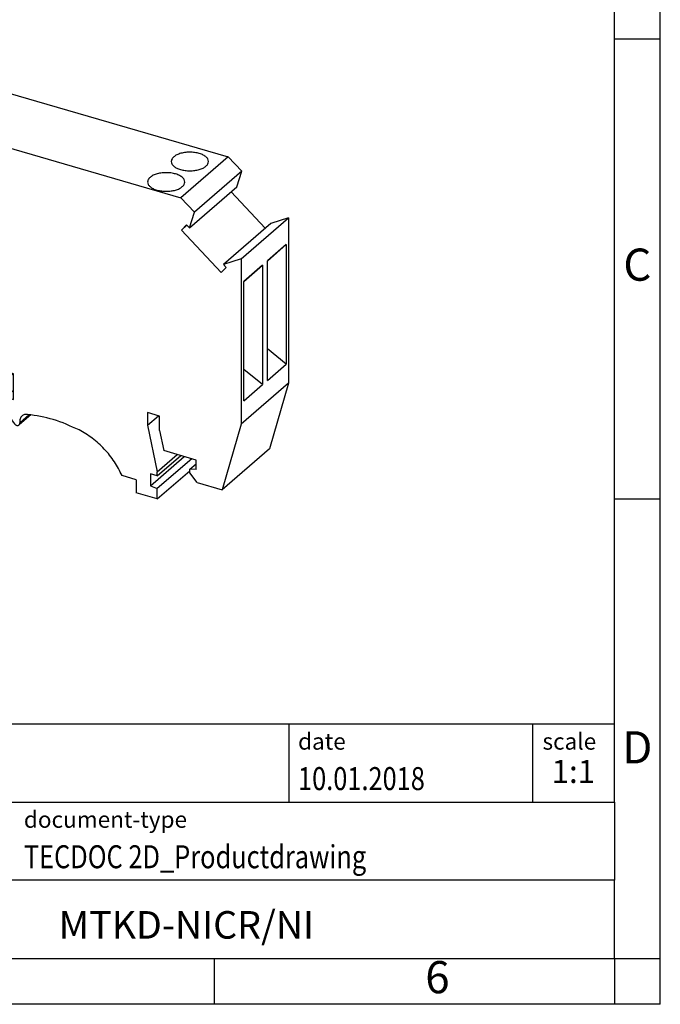
# Model space of a CAD drawing. Units: millimetres. Extents: x -224 to 73, y -5 to 205.
# Drawn here: x 3 to 73, y -5 to 102 of the extents above; entities that cross this region are included whole.
import ezdxf

# ---------------------------------------------------------------- set-up
doc = ezdxf.new("R2010")
doc.units = ezdxf.units.MM
doc.layers.add('1', color=7, linetype='Continuous')
doc.styles.add('CONVERTER_11', font='txt.shx', dxfattribs={"width": 0.9})
doc.styles.add('CONVERTER_12', font='txt.shx', dxfattribs={"width": 0.81})
doc.styles.add('CONVERTER_13', font='txt.shx', dxfattribs={"width": 0.72})

# ---------------------------------------------------------------- blocks, each defined once
blk = doc.blocks.new('MTKD___-select__1', base_point=(-12.64459026262519, 49.81864307681421))
at = {"color": 7, "linetype": 'Continuous'}
for p, q in [((-0.93444782893135, 94.85010703276191), (-6.08444782893136, 90.39007620327206)), ((-2.42094934139079, 94.11784079148148), (-0.93444782893135, 94.85010703276191)), ((-0.93444782893135, 94.85010703276191), (26.0855447691431, 87.05010703276194)), ((-7.57094934139081, 89.65780996199162), (-2.42094934139079, 94.11784079148148)), ((-7.49459026259858, 91.98905016565158), (-12.6445902625986, 87.52901933616171)), ((-6.20900837958611, 90.83728543336912), (-7.49459026259858, 91.98905016565158)), ((-7.57094934139081, 89.65780996199162), (-6.08444782893136, 90.39007620327206)), ((-6.08444782893136, 90.39007620327206), (20.93554476914309, 82.59007620327208)), ((-7.57094934139081, 89.65780996199162), (-6.9923581931987, 87.62943079661001)), ((-10.71164164757762, 85.79727274458828), (-7.31004265162373, 88.74314388857199)), ((-12.64459026259858, 69.16094792222755), (-12.6445902625986, 87.52901933616171)), ((-10.71164164757762, 85.79727274458828), (-12.6445902625986, 87.52901933616171)), ((-10.43970700871793, 84.75529844783883), (-7.01783069084874, 87.71873026772192)), ((-6.12329088964485, 86.88161031555195), (-10.43970700871793, 84.75529844783883)), ((-6.9923581931987, 87.62943079661001), (-6.69379186085176, 87.7765077044558)), ((-6.69379186085176, 87.7765077044558), (-6.12329088964485, 86.88161031555195)), ((26.0855447691431, 87.05010703276194), (20.93554476914309, 82.59007620327208)), ((27.5720462816024, 85.4596087431124), (26.0855447691431, 87.05010703276194)), ((-11.01020797992469, 85.65019583674241), (-10.71164164757762, 85.79727274458828)), ((-10.43970700871793, 84.75529844783883), (-11.01020797992469, 85.65019583674241)), ((27.5720462816024, 85.4596087431124), (22.42204628160239, 80.99957791362252)), ((26.99345513341029, 83.76527933289009), (27.5720462816024, 85.4596087431124)), ((21.8434551334103, 79.30524850340022), (26.99345513341029, 83.76527933289009)), ((22.42204628160239, 80.99957791362252), (20.93554476914309, 82.59007620327208)), ((26.3860478211605, 83.2392491700373), (30.1053312755395, 79.25976181443752)), ((21.8434551334103, 79.30524850340022), (22.42204628160239, 80.99957791362252)), ((27.4956872028102, 75.94151933616179), (32.64568720281019, 80.40155016565166)), ((32.64568720281019, 80.40155016565166), (30.7127385877892, 79.78579197729016)), ((32.64568720281019, 80.40155016565166), (32.64568720281019, 62.39798261692368)), ((21.54488880106329, 79.62470276359751), (20.9743878298564, 79.05918426399293)), ((20.9743878298564, 79.05918426399293), (21.5817951421063, 79.58521442684574)), ((21.54488880106329, 79.62470276359751), (21.8434551334103, 79.30524850340022)), ((30.7127385877892, 79.78579197729016), (25.5627385877892, 75.3257611478003)), ((20.9743878298564, 79.05918426399293), (25.29080394892949, 74.44078838799852)), ((30.33318720281019, 75.69930670711543), (32.38318720281019, 77.48120689172235)), ((32.38318720281019, 77.48120689172235), (30.33318720281019, 75.70585481396425)), ((32.38318720281019, 77.48120689172235), (32.38318720281019, 64.49082583495576)), ((25.29080394892949, 74.44078838799852), (25.86130492013619, 75.0063068876029)), ((27.4956872028102, 75.94151933616179), (25.5627385877892, 75.3257611478003)), ((25.86130492013619, 75.0063068876029), (25.5627385877892, 75.3257611478003)), ((27.4956872028102, 75.94151933616179), (27.4956872028102, 57.93795178743382)), ((27.75818720281019, 73.4692912923705), (29.8081872028102, 75.25119147697743)), ((29.8081872028102, 75.25119147697743), (27.75818720281019, 73.47583939921932)), ((29.8081872028102, 75.25119147697743), (29.8081872028102, 62.26081042021083)), ((30.33318720281019, 62.71547375719767), (30.33318720281019, 75.70585481396425)), ((27.75818720281019, 60.48545834245274), (27.75818720281019, 73.47583939921932)), ((-7.7082454610274, 67.73594792222758), (-12.64459026259858, 69.16094792222755)), ((-8.96398229651471, 67.66543522033518), (-8.58898229651473, 67.99019474675451)), ((-8.96398229651471, 59.00518118249094), (-8.96398229651471, 67.66543522033518)), ((-4.87201226087248, 66.4841852195382), (-8.96398229651471, 67.66543522033518)), ((-7.7082454610274, 68.21226189430885), (-4.87201226363331, 67.39351189430884)), ((-7.7082454610274, 67.73594792222758), (-7.7082454610274, 68.21226189430885)), ((-7.7082454610274, 67.73594792222758), (-7.29574546102755, 68.09318340128854)), ((-7.62164292064884, 65.76239076371257), (-7.62164292064884, 64.76646154936047)), ((-3.80132352286198, 64.35645065603673), (-7.62164292064884, 65.76239076371257)), ((-6.81459632868415, 65.46538440003954), (-7.62164292064884, 64.76646154936047)), ((32.38318720281019, 64.49082583495576), (30.33318720281019, 66.14495803901276)), ((-8.96398229651473, 64.93140991856578), (-12.45435570282977, 61.90865787996267)), ((-9.67987883090889, 64.24583724331788), (-8.96398229651471, 64.45249877170934)), ((-7.62164292064884, 64.76646154936047), (-6.66901497648595, 63.27902598406224)), ((-7.47008847498655, 61.69162263611493), (-4.21655713705967, 64.5092634267684)), ((-4.94072495789008, 64.77576904527336), (-6.66901497648595, 63.27902598406224)), ((-6.66901497648595, 62.67280820141315), (-4.4494792062594, 64.5949825630376)), ((-3.55132352286191, 63.85126917049566), (-3.80132352286198, 64.35645065603673)), ((30.33318720281019, 62.71547375719767), (32.38318720281019, 64.49082583495576)), ((-10.17987883089556, 63.81282454139876), (-8.96398229651471, 64.16382363711452)), ((-6.66901497648595, 62.67280820141315), (-6.66901497648595, 63.27902598406224)), ((-3.59729877818033, 63.94417256161518), (-6.66669590446277, 61.28599667595162)), ((1.47162381908778, 62.4012691704957), (-3.55132352286191, 63.85126917049566)), ((1.47162381908778, 62.4012691704957), (1.84290511119797, 63.67973013957835)), ((2.67162381908777, 63.44049965503703), (1.47162381908778, 62.4012691704957)), ((2.7057100194806, 63.4306598165508), (1.84290511119797, 63.67973013957835)), ((2.7057100194806, 60.64418456948587), (2.7057100194806, 63.4306598165508)), ((29.8081872028102, 62.26081042021083), (27.75818720281019, 63.91494262426784)), ((-9.20097909553529, 62.34498848995892), (-11.27597909553529, 60.54798577710621)), ((-9.27055215692192, 61.48968389534366), (-9.27055215692194, 62.28473645137903)), ((-7.556691015365, 62.75585312065626), (-7.47008847498655, 61.69162263611493)), ((-6.66901497648595, 62.67280820141315), (-7.556691015365, 62.75585312065626)), ((32.64568720281019, 62.39798261692368), (27.4956872028102, 57.93795178743382)), ((27.75818720281019, 60.48545834245274), (29.8081872028102, 62.26081042021083)), ((32.64568720281019, 62.39798261692368), (30.57558682215469, 55.26984932556013)), ((-12.64459026259858, 58.76864307681429), (-12.64459026262519, 61.45332182855373)), ((-11.34555215692193, 59.69268118249094), (-9.27055215692192, 61.48968389534366)), ((-9.27055215692192, 61.48968389534366), (-8.96398229651473, 61.4011847996279)), ((-3.09564273111165, 61.967239694052), (-8.24564273111164, 57.50720886456214)), ((-7.47008847498655, 61.69162263611493), (-6.66669590446277, 61.28599667595162)), ((2.7057100194806, 61.60580979023192), (1.87291814939471, 60.88459087467238)), ((-11.34555215692193, 60.49737432661493), (-11.34555215692193, 59.69268118249094)), ((1.87291814939471, 60.88459087467238), (2.7057100194806, 60.64418456948587)), ((-11.34555215692193, 59.69268118249094), (-8.96398229651471, 59.00518118249094)), ((4.59404001342095, 58.98053604568582), (3.31398164927757, 57.87197298401089)), ((17.2982380732484, 59.21815981655082), (17.2982380732484, 57.85470493739761)), ((18.59727617892497, 58.84315981655085), (17.2982380732484, 59.21815981655082)), ((-12.64459026259858, 58.76864307681429), (-8.25295828316284, 57.50088812405978)), ((17.2982380732484, 57.85470493739761), (18.47902463550891, 58.87729609676254)), ((17.2982380732484, 57.85470493739761), (18.35911919288432, 52.76312944968129)), ((18.59727617892497, 57.25670690110608), (18.59727617892497, 58.84315981655085)), ((27.4956872028102, 57.93795178743382), (25.4255868221546, 50.80981849607026)), ((18.59727617892497, 57.25670690110608), (19.05193951591181, 55.07460312065619)), ((18.35911919288432, 52.76312944968129), (20.5341191928844, 54.64673470291247)), ((22.5809930363334, 54.05585312065621), (19.05193951591181, 55.07460312065619)), ((30.57558682215469, 55.26984932556013), (25.4255868221546, 50.80981849607026)), ((17.62299759966756, 51.24357864211241), (21.2979975996676, 54.42622200102025)), ((18.35911919288432, 52.33011674778906), (20.9091191928844, 54.53848152743942)), ((22.10341267114519, 54.19371869685675), (18.35911919288432, 50.95106542545842)), ((21.88817271330579, 53.04341755535802), (22.5809930363334, 53.64341755535799)), ((22.5809930363334, 53.01662263611489), (22.5809930363334, 54.05585312065621)), ((17.62299759966756, 52.54261674778907), (17.62299759966756, 51.24357864211241)), ((18.35911919288432, 52.33011674778906), (17.62299759966756, 52.54261674778907)), ((18.35911919288432, 49.81864307681421), (21.88817271330579, 52.87489307681415)), ((18.35911919288432, 52.33011674778906), (18.35911919288432, 52.76312944968129)), ((21.88817271330579, 52.653706123655), (21.88817271330579, 53.04341755535802)), ((22.5809930363334, 53.01662263611489), (21.88817271330579, 53.04341755535802)), ((22.71089684690109, 51.59348199005977), (21.88817271330579, 52.653706123655)), ((16.06415187285558, 51.91008499305852), (14.52787782732966, 52.35356910992523)), ((16.06415187285558, 51.91008499305852), (16.06415187285558, 50.48114307681419)), ((22.71089684690109, 51.59348199005977), (25.4255868221546, 50.80981849607026)), ((18.35911919288432, 49.81864307681421), (16.06415187285558, 50.48114307681419)), ((17.62299759966756, 51.24357864211241), (18.35911919288432, 50.95106542545842)), ((18.35911919288432, 49.81864307681421), (18.35911919288432, 50.95106542545842))]:
    blk.add_line(p, q, dxfattribs=at)
at = {"color": 2, "linetype": 'Continuous'}
for p, q in [((-4.87201226087248, 66.4841852195382), (-4.4220122632389, 66.87389664919182)), ((-9.67987883090889, 64.24583724331788), (-10.17987883089556, 63.81282454139876)), ((3.39600415311834, 58.11683280611282), (4.41772810940759, 59.00167170791445))]:
    blk.add_line(p, q, dxfattribs=at)
at = {"color": 7, "linetype": 'Continuous'}
for points, knots in [([(-1.268916758465053, 93.4455491961198), (-1.343156729160092, 93.39936761481026), (-1.482432293776563, 93.31273009370561), (-1.644572351461001, 93.14689881920509), (-1.753638523218346, 92.96722556137505), (-1.767928494141004, 92.83795200642086), (-1.774769077199693, 92.77606892708529)], [0, 0, 0, 0, 0.2613020966377826, 0.4902076177609134, 0.6914900299297663, 0.8763228990569779, 0.8763228990569779, 0.8763228990569779, 0.8763228990569779]), ([(2.275230922800304, 92.77606892708529), (2.262285004955698, 92.85967670110998), (2.234463535861605, 93.03935420442312), (2.0364635307856, 93.27131447433183), (1.754891841795435, 93.46845139951091), (1.387075243459483, 93.6254554827376), (0.9577133271973686, 93.73506654833184), (0.488335163504633, 93.79116294862179), (0.0054077106799573, 93.79119173900169), (-0.4627621471986337, 93.73272013409482), (-0.8944367014410496, 93.62750889251868), (-1.148845951563466, 93.50389155224269), (-1.268916758465053, 93.4455491961198)], [0, 0, 0, 0, 0.2496219232184994, 0.5364506538349599, 0.8793914360069901, 1.27965538713512, 1.727204422627998, 2.205400464967191, 2.694085204904205, 3.171992984033327, 3.618996102227107, 4.01852452669352, 4.01852452669352, 4.01852452669352, 4.01852452669352]), ([(-1.774769077199693, 92.77606892708529), (-1.759339036451295, 92.68533448605766), (-1.72585287893044, 92.48842340444068), (-1.493675530510417, 92.24192231961499), (-1.16916138800742, 92.03775368857072), (-0.7492847791794331, 91.88272877831342), (-0.2666706417933908, 91.78548472534584), (0.2502309228003129, 91.75232757483656), (0.7671324873940162, 91.7854847253458), (1.249746624780059, 91.88272877831346), (1.669623233608044, 92.03775368857066), (1.994137376111043, 92.24192231961496), (2.226314724531058, 92.48842340444071), (2.259800882051909, 92.68533448605767), (2.275230922800304, 92.77606892708529)], [0, 0, 0, 0, 0.270986177089625, 0.5880918276442331, 0.9721936770342349, 1.421392076129521, 1.92014796372045, 2.445390690127928, 2.970633416535406, 3.469389304126336, 3.918587703221622, 4.302689552611624, 4.619795203166227, 4.89078138025585, 4.89078138025585, 4.89078138025585, 4.89078138025585]), ([(-3.843916758465056, 91.21553378137486), (-3.918156729160096, 91.16935220006533), (-4.057432293776569, 91.08271467896066), (-4.219572351461004, 90.91688340446021), (-4.328638523218348, 90.73721014663008), (-4.342928494141007, 90.60793659167592), (-4.349769077199696, 90.54605351234036)], [0, 0, 0, 0, 0.2613020966377748, 0.4902076177609049, 0.691490029929758, 0.8763228990569696, 0.8763228990569696, 0.8763228990569696, 0.8763228990569696]), ([(-0.2997690771996986, 90.54605351234036), (-0.312714995044303, 90.62966128636505), (-0.3405364641383951, 90.80933878967824), (-0.5385364692144121, 91.04129905958688), (-0.8201081582045557, 91.23843598476599), (-1.187924756540513, 91.39544006799272), (-1.61728667280263, 91.50505113358687), (-2.086664836495364, 91.56114753387685), (-2.569592289320043, 91.56117632425676), (-3.037762147198636, 91.50270471934995), (-3.469436701441059, 91.39749347777374), (-3.72384595156347, 91.27387613749778), (-3.843916758465056, 91.21553378137486)], [0, 0, 0, 0, 0.2496219232184995, 0.5364506538349487, 0.8793914360069822, 1.279655387135112, 1.727204422627985, 2.205400464967179, 2.694085204904199, 3.171992984033322, 3.618996102227102, 4.018524526693527, 4.018524526693527, 4.018524526693527, 4.018524526693527]), ([(-4.349769077199696, 90.54605351234036), (-4.334339036451297, 90.45531907131273), (-4.300852878930436, 90.25840798969575), (-4.068675530510426, 90.01190690487006), (-3.744161388007425, 89.80773827382578), (-3.324284779179442, 89.6527133635685), (-2.841670641793402, 89.5554693106009), (-2.3247690771997, 89.52231216009162), (-1.807867512605994, 89.55546931060087), (-1.325253375219958, 89.6527133635685), (-0.9053767663919723, 89.80773827382579), (-0.5808626238889736, 90.01190690487003), (-0.3486852754689522, 90.25840798969575), (-0.3151991179480959, 90.45531907131273), (-0.2997690771996986, 90.54605351234036)], [0, 0, 0, 0, 0.2709861770896113, 0.58809182764423, 0.9721936770342312, 1.421392076129512, 1.920147963720436, 2.44539069012792, 2.970633416535398, 3.469389304126324, 3.91858770322161, 4.302689552611612, 4.619795203166221, 4.890781380255846, 4.890781380255846, 4.890781380255846, 4.890781380255846]), ([(20.0187705407558, 86.89968022802283), (19.97728217916139, 86.84073206319852), (19.89796023098771, 86.72802853670905), (19.88300100056126, 86.5912887039533), (19.8758660174113, 86.52606892708529)], [0, 0, 0, 0, 0.212276806142897, 0.4058539051905026, 0.4058539051905026, 0.4058539051905026, 0.4058539051905026]), ([(23.9258660174113, 86.52606892708529), (23.90844960151336, 86.62204121647571), (23.87037713075482, 86.83183758783821), (23.61166484909161, 87.0881465790458), (23.25461611224688, 87.2963068200286), (22.79603485257159, 87.44802147394611), (22.27532061464697, 87.53385707527336), (21.72707864063684, 87.54718826660906), (21.19059453787498, 87.48826255886081), (20.70882023184577, 87.35719727157111), (20.30052620228505, 87.17641553200585), (20.10662728250926, 86.98597153413407), (20.0187705407558, 86.89968022802283)], [0, 0, 0, 0, 0.2867596281342783, 0.6268593937916769, 1.042292327061831, 1.528120211832237, 2.063944777714073, 2.621267400142729, 3.168562863187935, 3.675690469423991, 4.118588858825277, 4.48553353778391, 4.48553353778391, 4.48553353778391, 4.48553353778391]), ([(19.8758660174113, 86.52606892708529), (19.8912960581597, 86.43533448605768), (19.92478221568055, 86.23842340444068), (20.15695956410055, 85.99192231961499), (20.48147370660355, 85.78775368857069), (20.90135031543154, 85.63272877831346), (21.3839644528176, 85.53548472534581), (21.90086601741129, 85.50232757483656), (22.417767582005, 85.53548472534582), (22.90038171939104, 85.63272877831345), (23.32025832821901, 85.78775368857067), (23.64477247072199, 85.99192231961504), (23.87694981914203, 86.23842340444065), (23.9104359766629, 86.4353344860577), (23.9258660174113, 86.52606892708529)], [0, 0, 0, 0, 0.2709861770896246, 0.5880918276442171, 0.9721936770342123, 1.421392076129526, 1.920147963720447, 2.445390690127931, 2.970633416535408, 3.469389304126333, 3.918587703221606, 4.3026895526116, 4.619795203166206, 4.890781380255835, 4.890781380255835, 4.890781380255835, 4.890781380255835]), ([(17.44377054075581, 84.6696648132779), (17.40228217916138, 84.61071664845358), (17.32296023098769, 84.49801312196414), (17.30800100056124, 84.36127328920834), (17.30086601741128, 84.29605351234035)], [0, 0, 0, 0, 0.2122768061429131, 0.4058539051905327, 0.4058539051905327, 0.4058539051905327, 0.4058539051905327]), ([(21.35086601741129, 84.29605351234035), (21.33344960151335, 84.39202580173077), (21.29537713075482, 84.60182217309324), (21.03666484909162, 84.85813116430091), (20.67961611224688, 85.06629140528364), (20.22103485257159, 85.21800605920122), (19.70032061464697, 85.30384166052842), (19.15207864063684, 85.31717285186411), (18.61559453787497, 85.2582471441159), (18.13382023184575, 85.12718185682621), (17.72552620228503, 84.94640011726091), (17.53162728250928, 84.75595611938918), (17.44377054075581, 84.6696648132779)], [0, 0, 0, 0, 0.2867596281342891, 0.6268593937916853, 1.042292327061842, 1.528120211832244, 2.063944777714079, 2.621267400142731, 3.168562863187953, 3.675690469424016, 4.118588858825303, 4.485533537783915, 4.485533537783915, 4.485533537783915, 4.485533537783915]), ([(17.30086601741128, 84.29605351234035), (17.31629605815968, 84.20531907131272), (17.34978221568054, 84.00840798969574), (17.58195956410055, 83.76190690487009), (17.90647370660355, 83.55773827382576), (18.32635031543153, 83.40271336356851), (18.80896445281758, 83.30546931060088), (19.32586601741129, 83.27231216009164), (19.842767582005, 83.30546931060088), (20.32538171939104, 83.4027133635685), (20.74525832821901, 83.55773827382578), (21.06977247072199, 83.7619069048701), (21.30194981914203, 84.00840798969574), (21.33543597666288, 84.20531907131274), (21.35086601741129, 84.29605351234035)], [0, 0, 0, 0, 0.2709861770896109, 0.5880918276442146, 0.9721936770342218, 1.421392076129502, 1.92014796372043, 2.445390690127932, 2.970633416535409, 3.469389304126334, 3.918587703221604, 4.30268955261159, 4.619795203166207, 4.890781380255821, 4.890781380255821, 4.890781380255821, 4.890781380255821]), ([(-4.872012263633309, 67.39351189430884), (-4.828267073537176, 67.37706752902878), (-4.738501193154864, 67.34332339370513), (-4.622125968834294, 67.25318518498374), (-4.524548093303494, 67.14130164736494), (-4.454359214879935, 67.01276309568304), (-4.416519744236666, 66.8778485620465), (-4.41545190184414, 66.74732625133636), (-4.449590784771398, 66.62774967209867), (-4.502563060060352, 66.57004355308626), (-4.528319086511615, 66.54198586066232)], [0, 0, 0, 0, 0.1395410214354952, 0.2863405880729999, 0.435753338483517, 0.582546185930213, 0.7220751137398247, 0.8514774427330519, 0.9708190156282162, 1.083757557813943, 1.083757557813943, 1.083757557813943, 1.083757557813943]), ([(-4.528319086511615, 66.54198586066232), (-4.551268224276482, 66.52526468129555), (-4.597935236287965, 66.49126222469836), (-4.68428433310274, 66.46714937974268), (-4.777768221796083, 66.46245221551273), (-4.839955438483444, 66.47679279944153), (-4.872012260872481, 66.4841852195382)], [0, 0, 0, 0, 0.0845803134767854, 0.1719938189345565, 0.2643387365433635, 0.3625878606907911, 0.3625878606907911, 0.3625878606907911, 0.3625878606907911]), ([(-9.200979095535288, 62.34498848995892), (-9.15748592037175, 62.39217365673114), (-9.068106525806925, 62.48914019232849), (-9.008871938803255, 62.68964914840016), (-9.00800033921923, 62.90899388298744), (-9.06828198610324, 63.13660148667837), (-9.182847391543163, 63.35448084443178), (-9.343329845587087, 63.54715347488188), (-9.537906322903403, 63.70089484317785), (-9.751899871389387, 63.80198337418389), (-9.972094232064617, 63.84980493013611), (-10.11250066251512, 63.82481615137287), (-10.17987883089556, 63.81282454139876)], [0, 0, 0, 0, 0.1903593450409787, 0.3911925269343727, 0.608609001486265, 0.8429452322480246, 1.089758184409855, 1.341621121269908, 1.590005508786317, 1.827136034053807, 2.047865756990458, 2.251517937108616, 2.251517937108616, 2.251517937108616, 2.251517937108616]), ([(-3.095642731111653, 61.967239694052), (-2.879307197877091, 62.17665876553934), (-2.442484041477342, 62.59951627944024), (-2.15641262042336, 63.13607853889484), (-2.012017330728284, 63.40690974829886)], [0, 0, 0, 0, 0.8972791350271068, 1.811779653930929, 1.811779653930929, 1.811779653930929, 1.811779653930929]), ([(-12.45435570282977, 61.90865787996267), (-12.48300094162944, 61.8801410921107), (-12.54096982728235, 61.82243212959806), (-12.59992761801113, 61.71128828231127), (-12.63799278784749, 61.58675401189417), (-12.64235455788447, 61.49853846639016), (-12.64459026262519, 61.45332182855373)], [0, 0, 0, 0, 0.1206520291163128, 0.2441615189900519, 0.3728551532218864, 0.5081863407412018, 0.5081863407412018, 0.5081863407412018, 0.5081863407412018]), ([(-11.27597909553529, 60.54798577710621), (-11.22791798668127, 60.60167266024865), (-11.12857248237981, 60.71264703412481), (-11.0757092096588, 60.94506580384193), (-11.0956477371719, 61.19480723891565), (-11.18980741135619, 61.44702151204022), (-11.34669556537407, 61.67733160777962), (-11.55223085040953, 61.86551205223641), (-11.78840686006688, 61.9947365710895), (-12.03273841573609, 62.0501479433451), (-12.27032523628788, 62.03102955376144), (-12.39435359625592, 61.9485564866096), (-12.45435570282977, 61.90865787996267)], [0, 0, 0, 0, 0.2131868451857416, 0.4406714182693365, 0.6895572016139184, 0.9581437233644445, 1.238214278496536, 1.518284833628621, 1.786871355379147, 2.035757138723727, 2.26324171180516, 2.476428556985345, 2.476428556985345, 2.476428556985345, 2.476428556985345]), ([(-8.245642731111644, 57.50720886456214), (-8.007911552044828, 57.74387030667802), (-7.526820069385887, 58.22279700650984), (-7.037491672197558, 59.14516355849854), (-6.721530492127299, 60.17865355934713), (-6.685277849051054, 60.91074822766568), (-6.66669590446277, 61.28599667595162)], [0, 0, 0, 0, 1.001302725291379, 2.026314872504065, 3.094342678236778, 4.21744768131572, 4.21744768131572, 4.21744768131572, 4.21744768131572]), ([(-11.34555215692193, 60.49737432661493), (-11.33340230471883, 60.50508579461454), (-11.30914058478944, 60.52048464563151), (-11.28702138136024, 60.53882829813617), (-11.27597909553529, 60.54798577710621)], [0, 0, 0, 0, 0.0431231433509043, 0.0861115098997667, 0.0861115098997667, 0.0861115098997667, 0.0861115098997667]), ([(1.872918149394707, 60.88459087467238), (1.85336738622676, 60.6436625268162), (1.812873163455847, 60.14464314160287), (1.992610805949362, 59.38653853113924), (2.316419068975045, 58.64016124523171), (2.652850766843568, 58.20221524792294), (2.823413584161301, 57.98018712311926)], [0, 0, 0, 0, 0.7211926579274341, 1.493759948883109, 2.307607926161445, 3.14448699097973, 3.14448699097973, 3.14448699097973, 3.14448699097973]), ([(4.234590049245455, 59.02117021705465), (4.178614078416828, 59.02406012132172), (4.069194966456835, 59.02970915128199), (3.910169183067677, 58.99987204525202), (3.763807894015646, 58.94370277729423), (3.682368425633229, 58.88196200428678), (3.642071664640753, 58.85141227241866)], [0, 0, 0, 0, 0.1676014956986877, 0.3276192723756918, 0.4818199683816757, 0.6328501322470856, 0.6328501322470856, 0.6328501322470856, 0.6328501322470856]), ([(9.838143347918006, 57.32391233924817), (8.919224969354627, 57.74613956121709), (7.128544012526667, 58.56892670257476), (5.182155972351467, 58.87309235205663), (4.234590049245455, 59.02117021705465)], [0, 0, 0, 0, 3.017382863901034, 5.879923767077655, 5.879923767077655, 5.879923767077655, 5.879923767077655]), ([(2.823413584161301, 57.98018712311926), (2.84761637026903, 57.95494703547521), (2.89533407328216, 57.90518423092249), (2.981870598934242, 57.85161759775568), (3.072584847065224, 57.81852449433867), (3.162489347559935, 57.810184299244), (3.247291650572842, 57.82546410967221), (3.292108233181466, 57.8567186977108), (3.313981649277565, 57.87197298401089)], [0, 0, 0, 0, 0.1045567286508091, 0.2061418007536325, 0.3022745471528936, 0.391659036175806, 0.4747389888149767, 0.5539452715655634, 0.5539452715655634, 0.5539452715655634, 0.5539452715655634]), ([(3.313981649277565, 57.87197298401089), (3.32871993253593, 57.88701075510939), (3.35866611925523, 57.91756548140994), (3.386129091009032, 57.97793955182232), (3.400507697226999, 58.04558916426311), (3.39753521353848, 58.09261233346231), (3.396004153118341, 58.11683280611282)], [0, 0, 0, 0, 0.0627418998187202, 0.1274830534601828, 0.1957283673663249, 0.2682168887433463, 0.2682168887433463, 0.2682168887433463, 0.2682168887433463]), ([(3.642071664640753, 58.85141227241866), (3.597856813965875, 58.80629895820508), (3.508018229120935, 58.71463479617407), (3.425629324245829, 58.5335125724763), (3.382493491485627, 58.33056373375647), (3.391410971841416, 58.18949422432572), (3.396004153118341, 58.11683280611282)], [0, 0, 0, 0, 0.1882257032866061, 0.3824491697457513, 0.5871851159400754, 0.8046506808534175, 0.8046506808534175, 0.8046506808534175, 0.8046506808534175]), ([(-8.25295828316284, 57.50088812405978), (-8.25173811518906, 57.50194052910911), (-8.249297793019345, 57.50404535373579), (-8.24686108048572, 57.5061543561136), (-8.245642731111644, 57.50720886456214)], [0, 0, 0, 0, 0.0048339721538669, 0.0096679415087319, 0.0096679415087319, 0.0096679415087319, 0.0096679415087319]), ([(14.52787782732966, 52.35356910992523), (14.26538620889566, 52.87040598137653), (13.73625024993094, 53.91225625667711), (12.62100647928819, 55.2736075157215), (11.33397145478577, 56.46122642618531), (10.33237217961959, 57.03887675232), (9.838143347918006, 57.32391233924817)], [0, 0, 0, 0, 1.734332512142378, 3.496102770330051, 5.248263722047785, 6.955041200774792, 6.955041200774792, 6.955041200774792, 6.955041200774792])]:
    blk.add_open_spline(points, degree=3, knots=knots, dxfattribs=at)
blk = doc.blocks.new('AllgSicht1', base_point=(10.00054799999965, 71.9625))
blk.add_blockref('MTKD___-select__1', (-12.64459026262519, 49.81864307681421))
blk = doc.blocks.new('_rahmen', base_point=(68.08652351123412, -5.14879958027791))
at = {"layer": '1', "color": 6, "linetype": 'Continuous'}
for p, q in [((68.08652351123452, 99.85120041972212), (68.08652351123331, 149.8512004197222)), ((68.08652351123501, 49.85120041972232), (68.08652351123452, 99.85120041972212)), ((68.08652351123581, 16.8512004197222), (68.08652351123501, 49.85120041972232)), ((-61.45828101551589, 25.3512004197222), (68.08652351123581, 25.3512004197222)), ((-25.05828101551597, 16.8512004197222), (68.08652351123581, 16.8512004197222)), ((68.08652351123581, 16.8512004197222), (68.08652351123541, 8.3512004197222)), ((68.08652351123412, -0.1487995802778), (68.08652351123541, 8.3512004197222)), ((-25.05828101551597, -0.14879958027791), (24.58652351123411, -0.1487995802778)), ((24.58652351123411, -0.1487995802778), (68.08652351123412, -0.1487995802778))]:
    blk.add_line(p, q, dxfattribs=at)
at = {"layer": '1', "color": 2, "linetype": 'Continuous'}
for p, q in [((73.08652351123311, 99.85120041972212), (73.08652351123311, 149.8512004197222)), ((68.08652351123452, 99.85120041972212), (73.08652351123311, 99.85120041972212)), ((73.08652351123311, 49.85120041972232), (73.08652351123311, 99.85120041972212)), ((68.08652351123501, 49.85120041972232), (73.08652351123311, 49.85120041972232)), ((73.08652351123311, -0.1487995802778), (73.08652351123311, 49.85120041972232)), ((24.58652351123411, -5.14879958027791), (24.58652351123411, -0.1487995802778)), ((68.08652351123412, -0.1487995802778), (68.08652351123412, -5.14879958027791)), ((68.08652351123412, -0.1487995802778), (73.08652351123311, -0.1487995802778)), ((73.08652351123311, -5.14879958027791), (73.08652351123311, -0.1487995802778)), ((24.58652351123411, -5.14879958027791), (-25.4134764887659, -5.14879958027791)), ((68.08652351123412, -5.14879958027791), (24.58652351123411, -5.14879958027791)), ((73.08652351123311, -5.14879958027791), (68.08652351123412, -5.14879958027791))]:
    blk.add_line(p, q, dxfattribs=at)
at = {"layer": '1', "color": 7, "linetype": 'Continuous'}
for p, q in [((32.668115229557, 25.3512004197222), (32.668115229557, 16.8512004197222)), ((59.16811522955661, 25.3512004197222), (59.16811522955661, 16.8512004197222)), ((68.08652351123541, 8.3512004197222), (-25.05828101551597, 8.3512004197222))]:
    blk.add_line(p, q, dxfattribs=at)
at = {"layer": '1', "color": 3, "style": 'CONVERTER_12', "width": 0.81}
for s, p in [('10.01.2018', (33.668115229557, 18.1512004197221)), ('TECDOC 2D_Productdrawing', (3.84171898448412, 9.6512004197221))]:
    blk.add_text(s, height=2.5, dxfattribs=at).set_placement(p)
at = {"layer": '1', "color": 7, "attachment_point": 5, "line_spacing_factor": 1.20048019207683}
for s, insert, char_height, style in [('C', (70.58652351123311, 74.85120041972411), 3.5, 'CONVERTER_11'), ('D', (70.58652351123311, 22.3512004197222), 3.5, 'CONVERTER_11'), ('MTKD-NICR/NI', (21.51412124785961, 3.10120041972243), 3, 'CONVERTER_12'), ('6', (48.83652351123331, -2.64879958027791), 3.5, 'CONVERTER_11')]:
    blk.add_mtext(s, dxfattribs=dict(at, insert=insert, char_height=char_height, style=style))
at = {"layer": '1', "color": 2, "char_height": 1.8, "attachment_point": 1, "style": 'CONVERTER_11'}
for s, insert, line_spacing_factor in [('date', (33.668115229557, 24.35120041972212), 1.32052821128451), ('scale', (60.26811522955683, 24.3512004197222), 1.20048019207683), ('document-type', (3.84171898448412, 15.85120041972212), 1.20048019207683)]:
    blk.add_mtext(s, dxfattribs=dict(at, insert=insert, line_spacing_factor=line_spacing_factor))
at = {"layer": '1', "color": 3, "insert": (63.62731937039642, 18.1512004197223), "char_height": 2.5, "attachment_point": 8, "line_spacing_factor": 1.32052821128451, "style": 'CONVERTER_13'}
blk.add_mtext('1:1', dxfattribs=at)
blk = doc.blocks.new('_punkt', base_point=(68.08652351123412, -0.1487995802778))
at = {"layer": '1', "color": 2, "linetype": 'Continuous'}
for q in [(73.08652351123311, -0.1487995802778), (68.08652351123412, -5.14879958027791)]:
    blk.add_line((68.08652351123412, -0.1487995802778), q, dxfattribs=at)
blk = doc.blocks.new('A4I_CS', base_point=(68.08652351123412, -5.14879958027791))
at = {"layer": '1'}
for name, p in [('_rahmen', (68.08652351123412, -5.14879958027791)), ('_punkt', (68.08652351123412, -0.1487995802778))]:
    blk.add_blockref(name, p, dxfattribs=at)
blk = doc.blocks.new('1')
for name, p in [('A4I_CS', (68.08652351123412, -5.14879958027791)), ('AllgSicht1', (10.00054799999965, 71.9625))]:
    blk.add_blockref(name, p)

msp = doc.modelspace()

# ---------------------------------------------------------------- block references
at = {"layer": '1'}
msp.add_blockref('1', (0, 0), dxfattribs=at)

doc.saveas('drawing.dxf')
